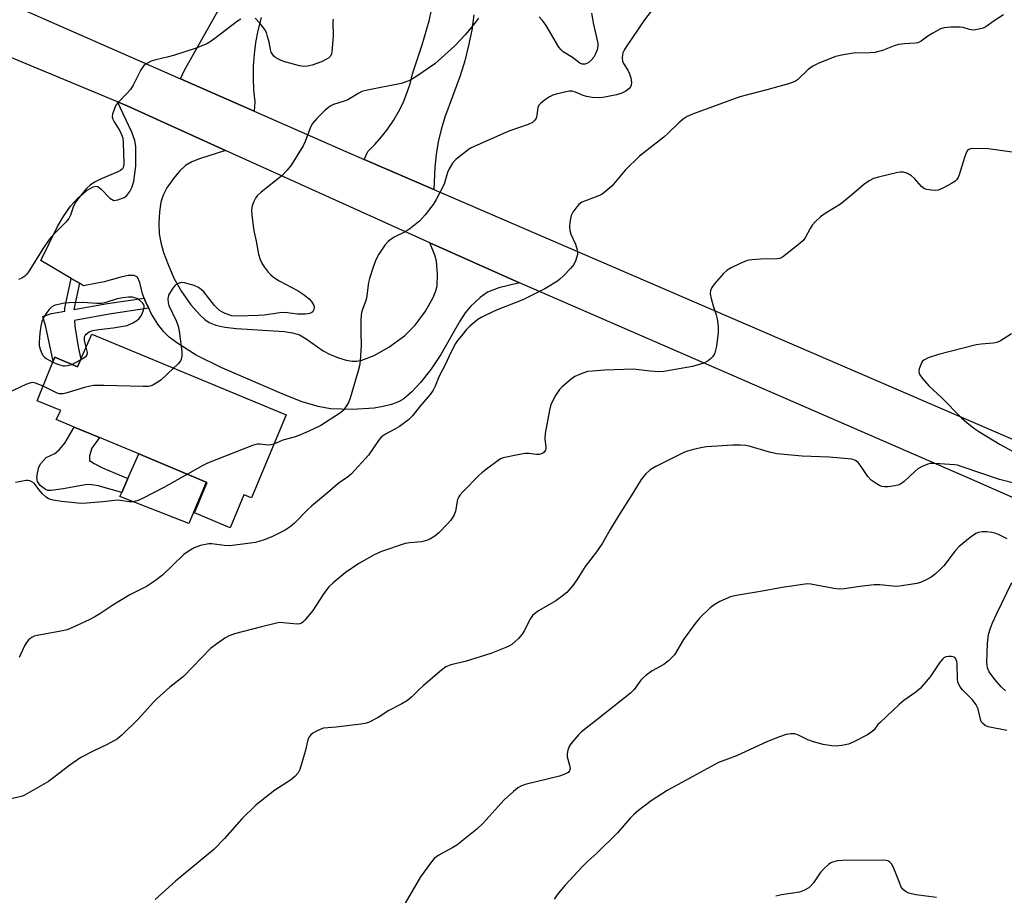
# Model space of a CAD drawing. Units: inches. Extents: x 1285764 to 1291764, y 525450 to 529451.
# Drawn here: x 1287257 to 1287549, y 527489 to 527748 of the extents above; entities that cross this region are included whole.
import ezdxf

# ---------------------------------------------------------------- set-up
doc = ezdxf.new("R2010")
doc.units = ezdxf.units.IN
doc.header["$MEASUREMENT"] = 0
for name, color, linetype in [('BLDG-Footprint', 5, 'Continuous'), ('CULTRL-Pad', 6, 'Continuous'), ('TRANS-Driveway', 251, 'Continuous'), ('TRANS-Non Street Sidewalk', 7, 'Continuous'), ('TRANS-Road', 130, 'Continuous'), ('Undefined', 1, 'Continuous')]:
    doc.layers.add(name, color=color, linetype=linetype)

msp = doc.modelspace()

# ---------------------------------------------------------------- linework, layer by layer
at = {"layer": 'BLDG-Footprint', "elevation": 455.29}
msp.add_lwpolyline([(1287278.69, 527654.68), (1287336.13, 527630.82), (1287325.92, 527606.26), (1287323.61, 527607.22), (1287319.55, 527597.45), (1287309.02, 527601.82), (1287312.78, 527610.87), (1287312.53, 527610.97), (1287292.53, 527619.28), (1287280.92, 527624.11), (1287273.39, 527627.24), (1287268.04, 527629.46), (1287269.45, 527632.13), (1287262.42, 527635.01), (1287267.22, 527646.76), (1287267.69, 527647.91), (1287274.36, 527645.07), (1287275.39, 527647.35)], close=True, dxfattribs=at)
at = {"layer": 'CULTRL-Pad'}
msp.add_lwpolyline([(1287312.53, 527610.97), (1287307.33, 527598.7), (1287286.97, 527606.67), (1287287.49, 527607.85), (1287289.31, 527611.99), (1287292.53, 527619.28)], close=True, dxfattribs=at)
at = {"layer": 'TRANS-Driveway'}
for points in [[(1287328.78, 527748.4), (1287327.76, 527744.57), (1287327.1, 527741.09), (1287326.65, 527737.59), (1287326.41, 527734.06), (1287326.38, 527730.52), (1287326.55, 527726.99), (1287326.94, 527723.47), (1287326.7, 527720.72), (1287304.87, 527730.32), (1287306.06, 527732.87), (1287323.37, 527763.5)], [(1287391.77, 527749.25), (1287391.09, 527744.66), (1287390.18, 527740.11), (1287389.07, 527735.61), (1287387.73, 527731.17), (1287383.12, 527718.95), (1287382.03, 527715.32), (1287381.18, 527711.62), (1287380.56, 527707.88), (1287380.19, 527704.11), (1287379.93, 527697.54), (1287359.31, 527706.43), (1287360.31, 527708.74), (1287362.45, 527710.84), (1287364.44, 527713.09), (1287366.28, 527715.46), (1287367.95, 527717.94), (1287369.45, 527720.54), (1287370.77, 527723.23), (1287371.9, 527726.01), (1287372.85, 527728.85), (1287373.6, 527731.75), (1287376.42, 527740.37), (1287378.46, 527747.49), (1287379.2, 527750.57)]]:
    msp.add_lwpolyline(points, dxfattribs=at)
msp.add_lwpolyline([(1287318.25, 527709.11), (1287310.47, 527706.66), (1287308.22, 527705.68), (1287306.37, 527704.61), (1287304.61, 527703.01), (1287302.77, 527700.81), (1287300.89, 527698.05), (1287299.73, 527695.88), (1287299.09, 527693.79), (1287298.65, 527690.9), (1287298.48, 527687.55), (1287298.58, 527684.37), (1287299.02, 527681.81), (1287299.87, 527678.92), (1287301.2, 527675.3), (1287302.95, 527671.32), (1287305.18, 527667.35), (1287307.96, 527663.45), (1287310.72, 527660.32), (1287312.09, 527659.1), (1287313.39, 527658.19), (1287315.31, 527657.42), (1287318.06, 527656.83), (1287321.45, 527656.45), (1287335.59, 527655.55), (1287338.07, 527655.16), (1287340.09, 527654.55), (1287342.14, 527653.35), (1287347.14, 527649.8), (1287349.04, 527648.82), (1287351.66, 527647.76), (1287353.97, 527647.04), (1287355.68, 527646.71), (1287357.08, 527646.71), (1287358.6, 527646.99), (1287362.23, 527648.38), (1287366.55, 527650.86), (1287371.2, 527654.25), (1287374.34, 527657.41), (1287377.43, 527661.56), (1287379.69, 527665.62), (1287380.45, 527667.52), (1287380.84, 527668.98), (1287381.02, 527672.39), (1287380.69, 527676.34), (1287380.17, 527678.07), (1287378.67, 527681.74), (1287405.22, 527669.88), (1287399.16, 527668.47), (1287395.78, 527667.17), (1287393.58, 527665.57), (1287390.82, 527663.02), (1287389.17, 527661.03), (1287387.56, 527658.59), (1287382, 527648.75), (1287378.95, 527644.23), (1287375.96, 527640.4), (1287373.41, 527637.61), (1287370.98, 527635.55), (1287369.44, 527634.69), (1287367.31, 527633.9), (1287364.88, 527633.3), (1287362.25, 527632.86), (1287355.76, 527632.39), (1287349.27, 527632.61), (1287345.64, 527633.27), (1287340.91, 527634.73), (1287335.64, 527636.76), (1287317.08, 527644.72), (1287309.56, 527648.54), (1287303.8, 527652.13), (1287301.56, 527653.87), (1287299.95, 527655.42), (1287298.22, 527657.65), (1287296.24, 527660.86), (1287295.47, 527662.38), (1287294.75, 527663.93), (1287294.14, 527665.4), (1287293.66, 527666.67), (1287292.86, 527669.97), (1287292.17, 527671.55), (1287291.19, 527672.06), (1287289.38, 527672.06), (1287287.19, 527671.61), (1287282.32, 527670.21), (1287276.2, 527669.04), (1287274.97, 527669.77), (1287272.49, 527671.24), (1287263.56, 527676.53), (1287268.5, 527686.61), (1287270.36, 527689.78), (1287272.33, 527692.56), (1287274.54, 527695.02), (1287276.98, 527697.16), (1287279, 527698.35), (1287279.87, 527698.54), (1287280.37, 527698.47), (1287281.45, 527697.68), (1287283.99, 527694.97), (1287285.18, 527694.28), (1287286.33, 527694.44), (1287288.19, 527695.18), (1287289.05, 527695.79), (1287289.91, 527696.91), (1287290.58, 527698.35), (1287291.08, 527700.01), (1287291.69, 527704.45), (1287291.68, 527710.14), (1287291.34, 527712.07), (1287290.51, 527714.46), (1287286.28, 527723.48), (1287289.12, 527722.26)], close=True, dxfattribs=at)
at = {"layer": 'TRANS-Non Street Sidewalk'}
for points in [[(1287274.97, 527669.77), (1287273.36, 527662.07), (1287283.28, 527663.81), (1287294.14, 527665.4), (1287294.75, 527663.93), (1287295.47, 527662.38), (1287283.79, 527660.67), (1287273.55, 527658.81), (1287273.65, 527657.05), (1287274.55, 527650.99), (1287275.39, 527647.35), (1287274.36, 527645.07), (1287267.69, 527647.91), (1287267.23, 527646.76), (1287265.06, 527656.93), (1287264.09, 527659.95), (1287266.72, 527660.8), (1287270.68, 527661.52), (1287270.63, 527662.42), (1287272.49, 527671.24)], [(1287289.31, 527611.99), (1287287.49, 527607.85), (1287280.49, 527609.86), (1287278.66, 527610.18), (1287277.25, 527610.22), (1287270.17, 527608.92), (1287266.58, 527608.45), (1287265.64, 527608.5), (1287264.89, 527608.74), (1287263.35, 527609.98), (1287262.56, 527611.12), (1287262.39, 527612.23), (1287262.51, 527613.61), (1287262.97, 527615.35), (1287263.51, 527616.47), (1287265.08, 527618.23), (1287267.69, 527619.42), (1287268.96, 527620.49), (1287270.65, 527622.47), (1287273.39, 527627.24), (1287280.92, 527624.11), (1287278.63, 527620.94), (1287277.97, 527618.68), (1287277.96, 527617.38), (1287279.33, 527616.48), (1287281.83, 527615.15)]]:
    msp.add_lwpolyline(points, close=True, dxfattribs=at)
at = {"layer": 'TRANS-Road'}
for points in [[(1287131.6, 527806.48), (1287304.87, 527730.32), (1287326.7, 527720.72), (1287353.8, 527708.81), (1287359.31, 527706.43), (1287379.93, 527697.54), (1287603.74, 527600.99), (1287647.69, 527582.14), (1287671.88, 527571.77), (1287698.88, 527560.19), (1287727.19, 527548.05), (1287786.93, 527522.43), (1287800.47, 527516.46), (1287825.93, 527505.24), (1287967.97, 527442.64), (1287994.06, 527431.14), (1288056.88, 527403.46), (1288072.92, 527396.26), (1288089.17, 527389.24), (1288096.06, 527386.74), (1288098.42, 527387.01), (1288108.68, 527392.08)], [(1288119.15, 527346.45), (1288093.4, 527357.67), (1288089.23, 527367.94), (1288081.78, 527370.65), (1288064.86, 527377.95), (1288018.03, 527398.99), (1287958.13, 527425.48), (1287906.24, 527448.71), (1287857.77, 527472.12), (1287816.08, 527489.95), (1287726.36, 527529.91), (1287719.16, 527533.11), (1287700.68, 527540.53), (1287698.58, 527541.41), (1287671.73, 527553.26), (1287645.95, 527564.63), (1287540.01, 527611.36), (1287405.22, 527669.88), (1287378.67, 527681.74), (1287318.25, 527709.11), (1287289.12, 527722.26), (1287286.28, 527723.48), (1287245.58, 527740.38), (1287221.03, 527750.57)]]:
    msp.add_lwpolyline(points, dxfattribs=at)
at = {"layer": 'Undefined'}
msp.add_line((1287272.72, 527645.77, 456), (1287275.27, 527647.09, 456), dxfattribs=at)
for points, elevation in [([(1287444.87, 527751.24), (1287442.21, 527747.76), (1287436.84, 527739.71), (1287436.23, 527738.73), (1287435.87, 527737.96), (1287435.72, 527737.4), (1287435.64, 527736.54), (1287435.77, 527735.48), (1287436.08, 527734.78), (1287437.28, 527732.83), (1287437.79, 527731.75), (1287438.16, 527730.62), (1287438.38, 527729.19), (1287438.31, 527728.4), (1287438.09, 527727.95), (1287437.59, 527727.35), (1287436.75, 527726.68), (1287435.53, 527726.09), (1287433.95, 527725.57), (1287430.48, 527724.86), (1287429.03, 527724.68), (1287426.79, 527724.81), (1287425.12, 527725.08), (1287424.12, 527725.39), (1287421.79, 527726.37), (1287420.78, 527726.63), (1287419.92, 527726.6), (1287419.05, 527726.46), (1287416.13, 527725.79), (1287415.11, 527725.46), (1287414.17, 527724.99), (1287412.93, 527724.17), (1287411.53, 527723.13), (1287410.96, 527722.53), (1287410.64, 527721.81), (1287410.41, 527719.57), (1287410.18, 527718.63), (1287409.83, 527718.03), (1287409.12, 527717.39), (1287407.83, 527716.79), (1287402.04, 527714.78), (1287391.8, 527710.28), (1287390.75, 527709.73), (1287390.03, 527709.25), (1287386.39, 527706.37), (1287385.46, 527705.31), (1287384.33, 527703.5), (1287383.95, 527702.52), (1287382.97, 527699.12), (1287380.61, 527694.53), (1287379.66, 527693.07), (1287377.29, 527690.03), (1287375.73, 527688.25), (1287372.77, 527685.89), (1287371.55, 527685.1), (1287368.1, 527683.44), (1287367.21, 527682.84), (1287366.38, 527682.17), (1287365.41, 527681.05), (1287364.35, 527679.6), (1287363.6, 527678.41), (1287362.69, 527676.7), (1287361.88, 527674.52), (1287360.8, 527671.19), (1287360.58, 527670.04), (1287359.97, 527665.38), (1287359.68, 527664.35), (1287358.62, 527661.56), (1287358.36, 527660.49), (1287358.26, 527658.76), (1287358.25, 527655.25), (1287358.41, 527651.38), (1287358.06, 527646.79), (1287357.88, 527645.36), (1287357.52, 527643.92), (1287355.13, 527635.75), (1287354.71, 527634.71), (1287354, 527633.52), (1287353.03, 527632.17), (1287352.22, 527631.41), (1287346.39, 527627.73), (1287342.7, 527625.91), (1287339.95, 527624.72), (1287338.55, 527624.22), (1287335.23, 527623.33), (1287332.55, 527622.2)], 454), ([(1287322.77, 527747.92), (1287321.77, 527747.38), (1287315.1, 527742.2), (1287313.71, 527741.22), (1287312.72, 527740.67), (1287309.52, 527739.4), (1287302.79, 527737.18), (1287300.95, 527736.66), (1287297.58, 527735.96), (1287296.22, 527735.47), (1287294.94, 527734.87), (1287294.08, 527734.2), (1287293.1, 527732.92), (1287290.83, 527728.39), (1287290.08, 527727.12), (1287289.15, 527726.04), (1287286.49, 527723.37), (1287285.79, 527722.48), (1287285.31, 527721.48), (1287284.81, 527719.88), (1287284.71, 527719.09), (1287284.87, 527718.33), (1287285.26, 527717.58), (1287286.97, 527714.88), (1287287.46, 527713.83), (1287287.78, 527712.76), (1287287.9, 527711.36), (1287288.11, 527705.32), (1287287.99, 527704.24), (1287287.68, 527703.66), (1287287.12, 527703.16), (1287286.38, 527702.76), (1287281.04, 527700.51), (1287279.48, 527699.75), (1287278.14, 527698.85), (1287277.1, 527697.86), (1287274.76, 527695.12), (1287273.88, 527693.92), (1287273.25, 527692.65), (1287272.32, 527689.96), (1287271.83, 527688.97), (1287270.91, 527687.88), (1287267.3, 527684.22), (1287266.05, 527682.78), (1287264.09, 527679.94), (1287260.11, 527673.42), (1287259.42, 527672.48), (1287258.83, 527671.91), (1287257.94, 527671.28), (1287256.94, 527670.87)], 458), ([(1287548.51, 527749.2), (1287545.77, 527747.49), (1287543.28, 527745.7), (1287542.53, 527745.32), (1287541.7, 527745.06), (1287540.28, 527744.78), (1287539.42, 527744.74), (1287538.44, 527744.9), (1287536.56, 527745.47), (1287535.73, 527745.6), (1287532.89, 527745.58), (1287530.92, 527745.4), (1287529.87, 527745.04), (1287527.61, 527743.83), (1287526.14, 527742.94), (1287524.17, 527741.41), (1287523.18, 527740.97), (1287522.42, 527740.82), (1287519.17, 527740.66), (1287517.47, 527740.45), (1287516.13, 527740.02), (1287512.68, 527738.66), (1287510.45, 527738.1), (1287509.01, 527738), (1287504.08, 527737.93), (1287501.14, 527737.42), (1287498.83, 527736.85), (1287493.69, 527734.81), (1287492.13, 527734.06), (1287490.75, 527733.06), (1287487.59, 527730.03), (1287486.94, 527729.59), (1287486.27, 527729.26), (1287484.9, 527728.8), (1287478.46, 527727), (1287470.47, 527725.01), (1287456.45, 527719.84), (1287454.93, 527719.12), (1287453.74, 527718.33), (1287452.39, 527717.27), (1287449.25, 527714.19), (1287447.97, 527713.05), (1287440.81, 527707.36), (1287436.57, 527703.21), (1287432.54, 527698.53), (1287430.81, 527697), (1287429.67, 527696.14), (1287428.95, 527695.76), (1287424.75, 527694.22), (1287423.72, 527693.77), (1287422.83, 527693.11), (1287421.89, 527692.01), (1287421.05, 527690.82), (1287420.58, 527689.8), (1287420.14, 527687.89), (1287420.04, 527686.5), (1287420.19, 527685.39), (1287420.48, 527684.3), (1287421.78, 527681.4), (1287422.26, 527680.02), (1287422.44, 527679.18), (1287422.42, 527678.34), (1287421.96, 527676.65), (1287421.33, 527675.35), (1287420.42, 527674.25), (1287418.23, 527671.95), (1287417.2, 527670.96), (1287416.51, 527670.42), (1287412.71, 527668.14), (1287406.21, 527664.9), (1287398.59, 527661.96), (1287395.45, 527660.48), (1287393.92, 527659.69), (1287392.95, 527659.09), (1287390.59, 527657.1), (1287389.58, 527656.09), (1287388.03, 527654.28), (1287386.92, 527652.89), (1287386.28, 527651.92), (1287384.86, 527649.14), (1287383.23, 527645.65), (1287381.43, 527642.26), (1287380.29, 527639.33), (1287379.66, 527638.14), (1287378.76, 527636.91), (1287375.65, 527633.25), (1287373.57, 527630.57), (1287372.34, 527629.41), (1287369.76, 527627.42), (1287368.38, 527626.58), (1287365.6, 527625.15), (1287364.4, 527624.32), (1287363.8, 527623.69), (1287363.27, 527622.99), (1287360.54, 527618.95), (1287355.52, 527613.41), (1287354.27, 527612.35), (1287352.23, 527611.02), (1287351.32, 527610.34), (1287348.42, 527607.8), (1287343.68, 527603.85), (1287342.39, 527602.64), (1287338.65, 527598.82), (1287337.33, 527597.67), (1287335.87, 527596.71), (1287331.9, 527594.72), (1287329.67, 527593.89), (1287327.11, 527593.11), (1287324.79, 527592.74), (1287319.53, 527592.11), (1287317.83, 527592.2), (1287314.16, 527592.7), (1287313.32, 527592.7), (1287310.79, 527592.14), (1287308.92, 527591.45), (1287307.44, 527590.64), (1287305.92, 527589.52), (1287299.58, 527583.39), (1287297.48, 527581.79), (1287294.79, 527580), (1287289.93, 527577.56), (1287287.12, 527575.92), (1287284.84, 527574.53), (1287281, 527571.94), (1287279.57, 527571.08), (1287278.07, 527570.3), (1287273.76, 527568.29), (1287271.36, 527567.27), (1287269.5, 527566.81), (1287262.42, 527565.58), (1287261.57, 527565.34), (1287260.84, 527564.98), (1287260, 527564.32), (1287259.29, 527563.5), (1287258.73, 527562.48), (1287257.12, 527559.03)], 452), ([(1287393.08, 527748.28), (1287391.89, 527746.65), (1287389.29, 527743.44), (1287386.12, 527740.06), (1287380.2, 527734.73), (1287374.83, 527731.05), (1287372.82, 527729.84), (1287370.21, 527728.88), (1287360.23, 527726.95), (1287358.61, 527726.54), (1287357.66, 527726.08), (1287354.44, 527724.06), (1287353.33, 527723.64), (1287350.19, 527722.67), (1287349.42, 527722.34), (1287348.77, 527721.92), (1287347.7, 527720.97), (1287345.23, 527718.53), (1287343.98, 527717.08), (1287343.39, 527715.94), (1287341.77, 527711.77), (1287341.16, 527710.42), (1287337.66, 527704.78), (1287336.36, 527703.2), (1287334.94, 527701.72), (1287328.79, 527696.74), (1287327.57, 527695.63), (1287327.08, 527694.99), (1287326.59, 527694.01), (1287326.11, 527692.71), (1287325.91, 527691.63), (1287326, 527689.9), (1287326.59, 527685.28), (1287327.28, 527682.23), (1287327.96, 527678.39), (1287328.43, 527676.78), (1287329.03, 527675.55), (1287329.66, 527674.64), (1287330.89, 527673.11), (1287331.64, 527672.28), (1287332.47, 527671.56), (1287334.1, 527670.52), (1287339.76, 527667.53), (1287341.17, 527666.57), (1287342.96, 527665.17), (1287343.69, 527664.35), (1287344.32, 527663.19), (1287344.46, 527662.47), (1287344.39, 527662.02), (1287344.2, 527661.6), (1287343.85, 527661.25), (1287343.14, 527660.88), (1287342.61, 527660.73), (1287341.77, 527660.65), (1287339.48, 527660.67), (1287336.58, 527661.07), (1287335.42, 527661.12), (1287334.3, 527661.03), (1287329.62, 527660.35), (1287327.91, 527660.2), (1287321.81, 527660.06), (1287320.07, 527660.17), (1287318.16, 527660.81), (1287317.11, 527661.29), (1287316.4, 527661.76), (1287315, 527663.22), (1287311.76, 527667.21), (1287311, 527667.97), (1287310.21, 527668.56), (1287308.96, 527669.11), (1287306.07, 527669.9), (1287305.21, 527669.97), (1287304.21, 527669.71), (1287303.32, 527669.18), (1287302.4, 527668.06), (1287301.38, 527666.26), (1287301.2, 527665.72), (1287301.13, 527665.17), (1287301.21, 527664.04), (1287301.45, 527663.21), (1287303.74, 527658.44), (1287304.24, 527657.08), (1287304.5, 527655.65), (1287305.31, 527649.62), (1287305.26, 527648.18), (1287305.09, 527647.34), (1287304.89, 527646.82), (1287304.2, 527645.91), (1287302.85, 527644.64)], 456), ([(1287350.1, 527747.99), (1287350, 527747.13), (1287350.1, 527742.96), (1287349.73, 527738.25), (1287349.61, 527737.7), (1287349.31, 527737.04), (1287348.83, 527736.51), (1287348.16, 527736.07), (1287346.65, 527735.36), (1287343.9, 527734.36), (1287342.53, 527733.99), (1287341.5, 527733.92), (1287340.07, 527734.16), (1287335.77, 527735.32), (1287334.66, 527735.69), (1287333.66, 527736.16), (1287332.97, 527736.61), (1287332.57, 527737.01), (1287331.77, 527738.21), (1287331.52, 527738.98), (1287331.13, 527741.14), (1287330.69, 527742.86), (1287330.31, 527743.98), (1287329.82, 527744.93), (1287328.37, 527746.8), (1287326.97, 527748.28)], 458), ([(1287426.54, 527749.73), (1287427.15, 527746.36), (1287428.17, 527742.11), (1287428.4, 527740.74), (1287428.44, 527739.93), (1287428.23, 527738.83), (1287427.68, 527737.5), (1287427.25, 527736.74), (1287426.48, 527735.86), (1287425.83, 527735.26), (1287425.14, 527734.78), (1287424.64, 527734.6), (1287423.84, 527734.62), (1287423.09, 527734.97), (1287420.9, 527736.58), (1287418.17, 527738.31), (1287417.56, 527738.86), (1287416.9, 527739.69), (1287413.14, 527746.07), (1287412.08, 527747.52), (1287411.11, 527748.64)], 456), ([(1287551.12, 527708.6), (1287543.94, 527709.59), (1287539.32, 527709.63), (1287538.79, 527709.55), (1287538.3, 527709.38), (1287537.89, 527709.05), (1287537.44, 527708.37), (1287536.94, 527707.01), (1287535.45, 527701.92), (1287535.11, 527701.12), (1287534.7, 527700.48), (1287534.14, 527699.92), (1287533.16, 527699.3), (1287530.52, 527697.94), (1287529.17, 527697.38), (1287528.35, 527697.26), (1287527.24, 527697.3), (1287525.87, 527697.51), (1287525.12, 527697.78), (1287524.26, 527698.46), (1287522.16, 527700.83), (1287521.33, 527701.6), (1287520.15, 527702.26), (1287518.88, 527702.68), (1287518.06, 527702.71), (1287517.2, 527702.57), (1287511.48, 527701.16), (1287510.08, 527700.75), (1287508.77, 527700.11), (1287507.07, 527698.96), (1287503.51, 527695.87), (1287500.28, 527693.22), (1287495.75, 527690.46), (1287494.35, 527689.42), (1287492.86, 527688.03), (1287491.89, 527686.96), (1287491.28, 527686.01), (1287489.78, 527683.27), (1287489.1, 527682.36), (1287487.77, 527681.19), (1287483.08, 527677.52), (1287482.32, 527677.14), (1287481.51, 527676.97), (1287476.57, 527676.9), (1287474.05, 527676.7), (1287472.67, 527676.48), (1287470.55, 527675.67), (1287467.93, 527674.36), (1287466.68, 527673.64), (1287465.6, 527672.66), (1287462.87, 527669.49), (1287462.17, 527668.56), (1287461.77, 527667.61), (1287461.71, 527666.65), (1287461.96, 527665.29), (1287462.55, 527663.12), (1287463.47, 527660.42), (1287463.76, 527659.31), (1287464.02, 527656.98), (1287464.08, 527655.23), (1287463.52, 527651.21), (1287463.11, 527649.24), (1287462.91, 527648.72), (1287462.42, 527648.02), (1287461.82, 527647.38), (1287461.14, 527646.83), (1287459.84, 527646.19), (1287456.45, 527645.17), (1287448.01, 527643.67), (1287446.54, 527643.6), (1287443.91, 527643.75), (1287438.91, 527644.39), (1287430.54, 527644.03), (1287426.82, 527643.81), (1287425.4, 527643.63), (1287423.46, 527643.03), (1287421.61, 527642.21), (1287420.68, 527641.55), (1287419.14, 527640.26), (1287417.85, 527639.12), (1287417.06, 527638.3), (1287415.94, 527636.55), (1287414.56, 527633.9), (1287414.08, 527632.22), (1287412.8, 527625.31), (1287412.73, 527623.63), (1287413.04, 527621.42), (1287413.04, 527620.89), (1287412.91, 527620.36), (1287412.57, 527619.82), (1287412.06, 527619.42), (1287411.06, 527619.14), (1287410.25, 527619.13), (1287408.03, 527619.42), (1287406.97, 527619.43), (1287405.26, 527619.15), (1287400.44, 527618.08), (1287399.63, 527617.8), (1287398.89, 527617.37), (1287395.43, 527614.77), (1287394.07, 527613.69), (1287393.2, 527612.89), (1287388.58, 527608.18), (1287387.59, 527607.08), (1287387.26, 527606.6), (1287386.92, 527605.83), (1287386.28, 527602.35), (1287385.86, 527601.28), (1287385.33, 527600.26), (1287384.81, 527599.56), (1287384.02, 527598.69), (1287381.32, 527595.95), (1287380.22, 527594.98), (1287378.72, 527594.08), (1287377.38, 527593.52), (1287376.23, 527593.28), (1287372.81, 527592.96), (1287371.4, 527592.73), (1287364.43, 527590.37), (1287363.33, 527589.94), (1287362.02, 527589.29), (1287359.43, 527587.88), (1287357.71, 527586.81), (1287353.66, 527584.07), (1287350.11, 527581.14), (1287348.84, 527579.98), (1287348.11, 527579.11), (1287347.1, 527577.71), (1287344.1, 527572.91), (1287341.74, 527570.06), (1287341.15, 527569.47), (1287340.71, 527569.17), (1287340.21, 527568.98), (1287339.41, 527568.92), (1287335.26, 527569.34), (1287334.17, 527569.35), (1287333.33, 527569.23), (1287328.85, 527568.14), (1287320.88, 527566), (1287319.29, 527565.43), (1287318.05, 527564.79), (1287315.64, 527563.09), (1287313.78, 527561.65), (1287305.74, 527553.44), (1287301.76, 527550.23), (1287297.96, 527546.91), (1287296.92, 527545.86), (1287292.33, 527540.76), (1287287.67, 527536.16), (1287286.23, 527534.98), (1287283.2, 527533.27), (1287279.28, 527531.43), (1287275.38, 527529.4), (1287272.14, 527527.14), (1287265.78, 527522.34), (1287258.91, 527518.37), (1287258.12, 527518.01), (1287257.32, 527517.76), (1287253, 527516.83)], 450), ([(1287276.99, 527650.91), (1287276.49, 527652.92), (1287276.45, 527653.42), (1287276.51, 527653.91), (1287276.69, 527654.36), (1287277, 527654.76), (1287277.86, 527655.38), (1287278.95, 527655.78), (1287280.72, 527656.14), (1287284.95, 527656.57), (1287289.07, 527657.31), (1287290.78, 527658.05), (1287291.96, 527658.77), (1287292.62, 527659.35), (1287293.15, 527660.03), (1287293.54, 527660.78), (1287293.95, 527661.82), (1287294.13, 527662.59), (1287294.12, 527663.09), (1287293.93, 527663.56), (1287293.61, 527664.01), (1287292.79, 527664.82), (1287292.05, 527665.27), (1287290.64, 527665.64), (1287289.49, 527665.71), (1287287.8, 527665.5), (1287286.13, 527665.17), (1287282.83, 527664.09), (1287281.61, 527663.82), (1287280.16, 527663.78), (1287277.33, 527664.03), (1287275.87, 527664.08), (1287271.92, 527664.01), (1287270.52, 527663.86), (1287268.3, 527663.45), (1287267.5, 527663.21), (1287266.78, 527662.83), (1287265.97, 527662.07), (1287265.29, 527661.15), (1287264.56, 527659.92), (1287263.89, 527658.43), (1287263.54, 527657.06), (1287263.21, 527655.08), (1287263.03, 527652.23), (1287263.1, 527651.39), (1287263.37, 527650.3), (1287263.87, 527648.98), (1287264.26, 527648.27), (1287264.62, 527647.87), (1287265.08, 527647.54), (1287267.11, 527646.46)], 456), ([(1287550.93, 527654.79), (1287547.59, 527652.79), (1287546.54, 527652.3), (1287545.43, 527652.06), (1287541.92, 527651.78), (1287540.47, 527651.53), (1287529.27, 527648.7), (1287526.22, 527647.69), (1287524.97, 527647.07), (1287524.59, 527646.7), (1287524.3, 527646.25), (1287523.95, 527645.5), (1287523.58, 527644.44), (1287523.46, 527643.66), (1287523.55, 527643.16), (1287523.79, 527642.67), (1287524.48, 527641.73), (1287526.44, 527639.47), (1287530.17, 527636.01), (1287536.12, 527629.94), (1287537.63, 527628.54), (1287539.72, 527626.88), (1287541.2, 527625.9), (1287547.5, 527622.09), (1287551.41, 527620.01)], 448), ([(1287275.27, 527647.09), (1287276.57, 527647.88), (1287276.97, 527648.21), (1287277.24, 527648.6), (1287277.32, 527649.31), (1287276.99, 527650.91)], 456), ([(1287267.11, 527646.46), (1287268.77, 527645.7), (1287270.12, 527645.34), (1287270.67, 527645.32), (1287271.48, 527645.41), (1287272.72, 527645.77)], 456), ([(1287302.85, 527644.64), (1287299.15, 527641.25), (1287298.23, 527640.51), (1287296.67, 527639.68), (1287295.85, 527639.37), (1287295.28, 527639.25), (1287293.81, 527639.2), (1287282.16, 527639.56), (1287279.24, 527639.54), (1287278.12, 527639.36), (1287276.49, 527638.94), (1287270.94, 527637.25), (1287270.11, 527637.07), (1287269.54, 527637.04), (1287268.98, 527637.11), (1287268.16, 527637.36), (1287264.2, 527639.37)], 456), ([(1287264.2, 527639.37), (1287262.01, 527640.25), (1287261.19, 527640.41), (1287260.63, 527640.36), (1287259.1, 527639.81), (1287254.12, 527637.45)], 456), ([(1287552.38, 527610.42), (1287547.35, 527611.71), (1287536.28, 527615.47), (1287534.87, 527615.91), (1287534.01, 527616.09), (1287528.11, 527616.43), (1287526.94, 527616.4), (1287526.09, 527616.22), (1287524.46, 527615.57), (1287523.2, 527614.85), (1287522.32, 527614.12), (1287519.14, 527611.17), (1287518.01, 527610.32), (1287517.21, 527609.99), (1287516.38, 527609.82), (1287514.39, 527609.58), (1287513.3, 527609.55), (1287512.55, 527609.66), (1287511.8, 527609.95), (1287510.8, 527610.54), (1287509.38, 527611.55), (1287508.39, 527612.6), (1287506.39, 527615.58), (1287505.48, 527616.75), (1287504.67, 527617.37), (1287503.62, 527617.71), (1287496.9, 527618.29), (1287488.93, 527618.63), (1287481.44, 527619.35), (1287479.26, 527619.77), (1287473.23, 527621.55), (1287472.14, 527621.76), (1287470.71, 527621.89), (1287468.4, 527621.92), (1287460.6, 527621.39), (1287458.89, 527621.11), (1287456.34, 527620.53), (1287454.95, 527620.13), (1287453.86, 527619.67), (1287445.58, 527615.59), (1287443.91, 527614.57), (1287442.52, 527613.28), (1287441.31, 527611.73), (1287438.83, 527607.66), (1287434.57, 527601.01), (1287432.1, 527596.92), (1287429.84, 527592.86), (1287428, 527590.28), (1287424.67, 527585.95), (1287422.24, 527582.02), (1287421.08, 527580.36), (1287419.22, 527578.23), (1287417.9, 527577.14), (1287415.97, 527575.84), (1287410.85, 527572.85), (1287409.66, 527572), (1287409.12, 527571.42), (1287408.51, 527570.53), (1287406.67, 527566.95), (1287406.07, 527565.97), (1287404.92, 527564.67), (1287403, 527562.9), (1287402.26, 527562.44), (1287401.18, 527561.95), (1287396.77, 527560.2), (1287389.18, 527557.9), (1287384.93, 527556.87), (1287383.47, 527556.26), (1287382.12, 527555.3), (1287376.76, 527550.69), (1287375.45, 527549.5), (1287373.36, 527547.37), (1287372.06, 527546.32), (1287370.41, 527545.28), (1287366.6, 527543.4), (1287363.36, 527541.32), (1287360.53, 527539.84), (1287359.46, 527539.46), (1287358.31, 527539.26), (1287350.99, 527538.44), (1287347.21, 527538.12), (1287346.39, 527537.87), (1287345.35, 527537.37), (1287344.1, 527536.66), (1287343.43, 527536.15), (1287342.96, 527535.56), (1287342.56, 527534.66), (1287341.76, 527531.19), (1287340.22, 527525.91), (1287339.69, 527524.91), (1287338.76, 527523.8), (1287337.42, 527522.72), (1287332.79, 527519.74), (1287327.28, 527515.46), (1287323.01, 527511.25), (1287317.92, 527505.5), (1287314.76, 527502.21), (1287303.43, 527492.87), (1287297.38, 527487.39)], 448), ([(1287332.55, 527622.2), (1287331.77, 527621.93), (1287330.98, 527621.83), (1287328.42, 527622.15), (1287327.61, 527622.15), (1287326.2, 527621.79), (1287312.86, 527616.5), (1287311.53, 527615.86), (1287306.98, 527613.28)], 454), ([(1287306.98, 527613.28), (1287299.98, 527609.34), (1287293.68, 527606.05), (1287292.08, 527605.41), (1287290.74, 527605.14), (1287289.66, 527605.06), (1287287.06, 527605.53), (1287286.23, 527605.58), (1287281.88, 527605.08), (1287277.21, 527604.7), (1287275.46, 527604.65), (1287269.68, 527605.17), (1287267.16, 527605.63), (1287265.83, 527606.04), (1287265.13, 527606.48), (1287264.08, 527607.47), (1287262.91, 527608.78), (1287261.89, 527610.2), (1287261.53, 527610.59), (1287260.92, 527611.03), (1287260.24, 527611.34), (1287259.74, 527611.42), (1287259.18, 527611.4), (1287256.04, 527610.78)], 454), ([(1287549.65, 527594.17), (1287547.02, 527595.42), (1287545.92, 527595.83), (1287545.07, 527596.04), (1287543.63, 527596.21), (1287542.19, 527596.26), (1287541.15, 527596.06), (1287540.34, 527595.73), (1287538.67, 527594.59), (1287535.39, 527591.89), (1287534.25, 527590.58), (1287530.82, 527586.14), (1287530.01, 527585.3), (1287528.26, 527583.72), (1287527.09, 527582.84), (1287525.82, 527582.12), (1287523.96, 527581.26), (1287522.83, 527580.95), (1287518.46, 527580.23), (1287516.99, 527580.08), (1287515.81, 527580.14), (1287511.95, 527580.54), (1287510.22, 527580.51), (1287505.95, 527580.08), (1287501.36, 527579.34), (1287499.93, 527579.22), (1287498.26, 527579.42), (1287491.51, 527580.69), (1287490.65, 527580.79), (1287489.78, 527580.78), (1287483.04, 527579.72), (1287476.62, 527578.56), (1287469.97, 527577.5), (1287468.53, 527577.23), (1287467.7, 527576.99), (1287464.58, 527575.59), (1287462.83, 527574.64), (1287461.72, 527573.72), (1287458.56, 527570.69), (1287457.26, 527569.1), (1287453.81, 527564.32), (1287451.1, 527559.87), (1287450.36, 527559.01), (1287449.33, 527558.03), (1287448, 527556.98), (1287444.55, 527555.07), (1287442.66, 527553.69), (1287441.77, 527552.92), (1287441.16, 527552.28), (1287439.24, 527549.61), (1287438.15, 527548.45), (1287428.17, 527540.55), (1287424.46, 527537.75), (1287423.58, 527537), (1287422.76, 527536.15), (1287420.43, 527533.48), (1287419.99, 527532.73), (1287419.58, 527531.63), (1287419.33, 527530.49), (1287419.33, 527529.64), (1287420.07, 527527.13), (1287420.21, 527526.15), (1287420.03, 527525.54), (1287419.61, 527525.05), (1287418.71, 527524.52), (1287417.13, 527523.94), (1287406.93, 527521.49), (1287405.83, 527521.04), (1287404.8, 527520.46), (1287403.46, 527519.39), (1287400.69, 527516.88), (1287394.51, 527510.01), (1287392.62, 527508.2), (1287386.73, 527503.53), (1287385.53, 527502.8), (1287381.33, 527500.51), (1287380.63, 527500.07), (1287379.98, 527499.53), (1287378.88, 527498.19), (1287375.97, 527494.17), (1287371.38, 527486.3)], 446), ([(1287549.1, 527549.16), (1287547.87, 527550.39), (1287545.97, 527552.51), (1287544.32, 527554.77), (1287543.78, 527555.94), (1287543.65, 527556.74), (1287543.62, 527557.61), (1287543.78, 527563.21), (1287544.13, 527565.8), (1287544.64, 527567.69), (1287545.23, 527569.27), (1287546.52, 527572.07), (1287551.03, 527581.27)], 446), ([(1287549.48, 527537.42), (1287543.95, 527538.55), (1287543.11, 527538.94), (1287542.32, 527539.56), (1287542.01, 527539.94), (1287541.79, 527540.38), (1287540.99, 527543.76), (1287540.81, 527544.27), (1287540.39, 527545.05), (1287539.32, 527546.47), (1287536.42, 527549.48), (1287535.71, 527550.35), (1287535.26, 527551.03), (1287535, 527551.8), (1287534.89, 527552.62), (1287534.77, 527557.12), (1287534.68, 527557.89), (1287534.4, 527558.66), (1287534.09, 527559.04), (1287533.65, 527559.25), (1287533.14, 527559.35), (1287532.3, 527559.37), (1287531.48, 527559.22), (1287530.84, 527558.89), (1287530.44, 527558.55), (1287529.57, 527557.42), (1287526.85, 527553.34), (1287523.81, 527549.83), (1287522.57, 527548.79), (1287519.03, 527546.27), (1287517.67, 527545.12), (1287511.97, 527539.84), (1287511.37, 527539.18), (1287510.19, 527537.62), (1287509.69, 527537.1), (1287508.28, 527536.13), (1287504.02, 527533.97), (1287502.65, 527533.42), (1287500.68, 527532.99), (1287498.97, 527532.78), (1287497.69, 527532.86), (1287495.1, 527533.26), (1287492.24, 527534.08), (1287490.6, 527534.7), (1287487.79, 527536.03), (1287486.75, 527536.4), (1287485.6, 527536.49), (1287484.15, 527536.23), (1287482.18, 527535.59), (1287478.64, 527534.19), (1287469.5, 527529.94), (1287464.19, 527527.97), (1287448.96, 527519.69), (1287444.22, 527516.65), (1287440.5, 527513.74), (1287438.99, 527512.44), (1287438.05, 527511.45), (1287434.27, 527507.1), (1287428.13, 527501.09), (1287425.48, 527498.73), (1287423.84, 527497.1), (1287418.79, 527491.63), (1287416.7, 527489.22), (1287415.49, 527487.55)], 444), ([(1287528.66, 527488.03), (1287522.53, 527488.77), (1287520.53, 527489.27), (1287519.53, 527489.76), (1287518.72, 527490.44), (1287518.26, 527491.11), (1287517.7, 527492.41), (1287516.18, 527496.43), (1287515.42, 527497.91), (1287514.91, 527498.45), (1287514.3, 527498.83), (1287513.77, 527498.99), (1287512.91, 527499.08), (1287500.82, 527498.98), (1287499.36, 527498.86), (1287497.95, 527498.48), (1287497.43, 527498.23), (1287496.74, 527497.76), (1287495.26, 527496.42), (1287494.3, 527495.33), (1287492.27, 527492.38), (1287491.53, 527491.46), (1287490.88, 527490.91), (1287489.66, 527490.21), (1287488.11, 527489.6), (1287482.77, 527488.82), (1287481.11, 527488.37)], 442)]:
    msp.add_lwpolyline(points, dxfattribs=dict(at, elevation=elevation))

doc.saveas('drawing.dxf')
